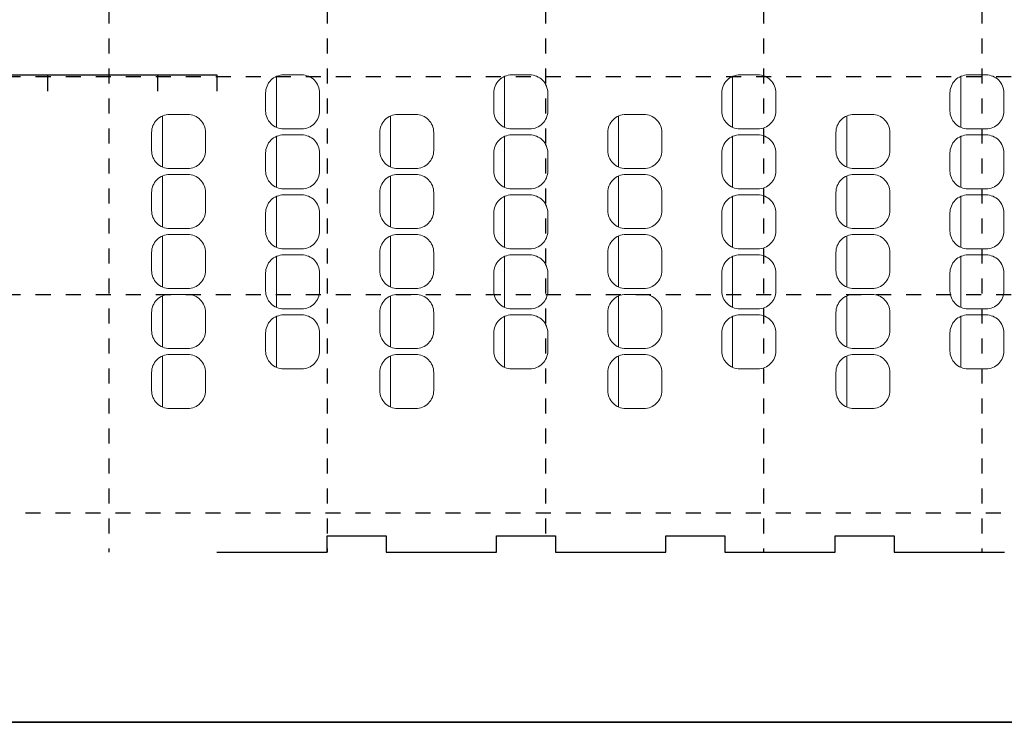
# Model space of a CAD drawing. Units: millimetres. Extents: x -14340 to 14410, y 3304 to 23271.
# Drawn here: x -7694 to 507, y 3304 to 9159 of the extents above; entities that cross this region are included whole.
import ezdxf

# ---------------------------------------------------------------- set-up
doc = ezdxf.new("R2010")
doc.units = ezdxf.units.MM
doc.header["$LTSCALE"] = 100
doc.linetypes.add('DASHED2', pattern=[2.5, 1.25, -1.25])
for name, color, linetype, lineweight in [('_0-a_図面枠', 7, 'Continuous', 25), ('_0-c_タイトル', 7, 'Continuous', 25), ('一般', 7, 'Continuous', 5)]:
    doc.layers.add(name, color=color, linetype=linetype, lineweight=lineweight)

# ---------------------------------------------------------------- blocks, each defined once
blk = doc.blocks.new('グループ-26')
at = {"layer": '一般', "color": 7, "linetype": 'Continuous', "lineweight": 5, "transparency": 33554687}
blk.add_line((-5591.4, -1813.7), (-5591.4, -2238.3), dxfattribs=at)
at = {"layer": '一般', "color": 7, "linetype": 'Continuous', "lineweight": 5, "transparency": 33554687, "flags": 128}
blk.add_lwpolyline([(-5681, -1951, -0.414214), (-5531, -1801), (-5381, -1801, -0.414214), (-5231, -1951), (-5231, -2101, -0.414214), (-5381, -2251), (-5531, -2251, -0.414214), (-5681, -2101)], format="xyb", close=True, dxfattribs=at)
blk = doc.blocks.new('グループ-27')
at = {"layer": '一般', "color": 7, "linetype": 'Continuous', "lineweight": 5, "transparency": 33554687}
blk.add_line((-5591.4, -2313.7), (-5591.4, -2738.3), dxfattribs=at)
at = {"layer": '一般', "color": 7, "linetype": 'Continuous', "lineweight": 5, "transparency": 33554687, "flags": 128}
blk.add_lwpolyline([(-5681, -2451, -0.414214), (-5531, -2301), (-5381, -2301, -0.414214), (-5231, -2451), (-5231, -2601, -0.414214), (-5381, -2751), (-5531, -2751, -0.414214), (-5681, -2601)], format="xyb", close=True, dxfattribs=at)
blk = doc.blocks.new('グループ-28')
at = {"layer": '一般', "color": 7, "linetype": 'Continuous', "lineweight": 5, "transparency": 33554687}
blk.add_line((-5591.4, -3313.7), (-5591.4, -3738.3), dxfattribs=at)
at = {"layer": '一般', "color": 7, "linetype": 'Continuous', "lineweight": 5, "transparency": 33554687, "flags": 128}
blk.add_lwpolyline([(-5681, -3451, -0.414214), (-5531, -3301), (-5381, -3301, -0.414214), (-5231, -3451), (-5231, -3601, -0.414214), (-5381, -3751), (-5531, -3751, -0.414214), (-5681, -3601)], format="xyb", close=True, dxfattribs=at)
blk = doc.blocks.new('グループ-29')
at = {"layer": '一般', "color": 7, "linetype": 'Continuous', "lineweight": 5, "transparency": 33554687}
blk.add_line((-5591.4, -2813.7), (-5591.4, -3238.3), dxfattribs=at)
at = {"layer": '一般', "color": 7, "linetype": 'Continuous', "lineweight": 5, "transparency": 33554687, "flags": 128}
blk.add_lwpolyline([(-5681, -2951, -0.414214), (-5531, -2801), (-5381, -2801, -0.414214), (-5231, -2951), (-5231, -3101, -0.414214), (-5381, -3251), (-5531, -3251, -0.414214), (-5681, -3101)], format="xyb", close=True, dxfattribs=at)
blk = doc.blocks.new('グループ-30')
at = {"layer": '一般', "color": 7, "linetype": 'Continuous', "lineweight": 5, "transparency": 33554687}
blk.add_line((-5591.4, -3813.7), (-5591.4, -4238.3), dxfattribs=at)
at = {"layer": '一般', "color": 7, "linetype": 'Continuous', "lineweight": 5, "transparency": 33554687, "flags": 128}
blk.add_lwpolyline([(-5681, -3951, -0.414214), (-5531, -3801), (-5381, -3801, -0.414214), (-5231, -3951), (-5231, -4101, -0.414214), (-5381, -4251), (-5531, -4251, -0.414214), (-5681, -4101)], format="xyb", close=True, dxfattribs=at)
blk = doc.blocks.new('グループ-31')
at = {"layer": '一般', "color": 7, "transparency": 33554687}
for name in ['グループ-26', 'グループ-27', 'グループ-29', 'グループ-28', 'グループ-30']:
    blk.add_blockref(name, (0, 0), dxfattribs=at)
blk = doc.blocks.new('グループ-32')
at = {"layer": '一般', "color": 7, "linetype": 'Continuous', "lineweight": 5, "transparency": 33554687}
blk.add_line((-6541.4, -2143.7), (-6541.4, -2568.3), dxfattribs=at)
at = {"layer": '一般', "color": 7, "linetype": 'Continuous', "lineweight": 5, "transparency": 33554687, "flags": 128}
blk.add_lwpolyline([(-6631, -2281, -0.414214), (-6481, -2131), (-6331, -2131, -0.414214), (-6181, -2281), (-6181, -2431, -0.414214), (-6331, -2581), (-6481, -2581, -0.414214), (-6631, -2431)], format="xyb", close=True, dxfattribs=at)
blk = doc.blocks.new('グループ-33')
at = {"layer": '一般', "color": 7, "linetype": 'Continuous', "lineweight": 5, "transparency": 33554687}
blk.add_line((-6541.4, -2643.7), (-6541.4, -3068.3), dxfattribs=at)
at = {"layer": '一般', "color": 7, "linetype": 'Continuous', "lineweight": 5, "transparency": 33554687, "flags": 128}
blk.add_lwpolyline([(-6631, -2781, -0.414214), (-6481, -2631), (-6331, -2631, -0.414214), (-6181, -2781), (-6181, -2931, -0.414214), (-6331, -3081), (-6481, -3081, -0.414214), (-6631, -2931)], format="xyb", close=True, dxfattribs=at)
blk = doc.blocks.new('グループ-34')
at = {"layer": '一般', "color": 7, "linetype": 'Continuous', "lineweight": 5, "transparency": 33554687}
blk.add_line((-6541.4, -3643.7), (-6541.4, -4068.3), dxfattribs=at)
at = {"layer": '一般', "color": 7, "linetype": 'Continuous', "lineweight": 5, "transparency": 33554687, "flags": 128}
blk.add_lwpolyline([(-6631, -3781, -0.414214), (-6481, -3631), (-6331, -3631, -0.414214), (-6181, -3781), (-6181, -3931, -0.414214), (-6331, -4081), (-6481, -4081, -0.414214), (-6631, -3931)], format="xyb", close=True, dxfattribs=at)
blk = doc.blocks.new('グループ-35')
at = {"layer": '一般', "color": 7, "linetype": 'Continuous', "lineweight": 5, "transparency": 33554687}
blk.add_line((-6541.4, -3143.7), (-6541.4, -3568.3), dxfattribs=at)
at = {"layer": '一般', "color": 7, "linetype": 'Continuous', "lineweight": 5, "transparency": 33554687, "flags": 128}
blk.add_lwpolyline([(-6631, -3281, -0.414214), (-6481, -3131), (-6331, -3131, -0.414214), (-6181, -3281), (-6181, -3431, -0.414214), (-6331, -3581), (-6481, -3581, -0.414214), (-6631, -3431)], format="xyb", close=True, dxfattribs=at)
blk = doc.blocks.new('グループ-36')
at = {"layer": '一般', "color": 7, "linetype": 'Continuous', "lineweight": 5, "transparency": 33554687}
blk.add_line((-6541.4, -4143.7), (-6541.4, -4568.3), dxfattribs=at)
at = {"layer": '一般', "color": 7, "linetype": 'Continuous', "lineweight": 5, "transparency": 33554687, "flags": 128}
blk.add_lwpolyline([(-6631, -4281, -0.414214), (-6481, -4131), (-6331, -4131, -0.414214), (-6181, -4281), (-6181, -4431, -0.414214), (-6331, -4581), (-6481, -4581, -0.414214), (-6631, -4431)], format="xyb", close=True, dxfattribs=at)
blk = doc.blocks.new('グループ-37')
at = {"layer": '一般', "color": 7, "transparency": 33554687}
for name in ['グループ-32', 'グループ-33', 'グループ-35', 'グループ-34', 'グループ-36']:
    blk.add_blockref(name, (0, 0), dxfattribs=at)
blk = doc.blocks.new('グループ-38')
at = {"layer": '一般', "color": 7, "transparency": 33554687}
for name in ['グループ-31', 'グループ-37']:
    blk.add_blockref(name, (0, 0), dxfattribs=at)
blk = doc.blocks.new('グループ-188')
at = {"layer": '一般', "color": 7, "linetype": 'Continuous', "lineweight": 5, "transparency": 33554687}
blk.add_line((-1791.4, -1813.7), (-1791.4, -2238.3), dxfattribs=at)
at = {"layer": '一般', "color": 7, "linetype": 'Continuous', "lineweight": 5, "transparency": 33554687, "flags": 128}
blk.add_lwpolyline([(-1881, -1951, -0.414214), (-1731, -1801), (-1581, -1801, -0.414214), (-1431, -1951), (-1431, -2101, -0.414214), (-1581, -2251), (-1731, -2251, -0.414214), (-1881, -2101)], format="xyb", close=True, dxfattribs=at)
blk = doc.blocks.new('グループ-189')
at = {"layer": '一般', "color": 7, "linetype": 'Continuous', "lineweight": 5, "transparency": 33554687}
blk.add_line((-1791.4, -2313.7), (-1791.4, -2738.3), dxfattribs=at)
at = {"layer": '一般', "color": 7, "linetype": 'Continuous', "lineweight": 5, "transparency": 33554687, "flags": 128}
blk.add_lwpolyline([(-1881, -2451, -0.414214), (-1731, -2301), (-1581, -2301, -0.414214), (-1431, -2451), (-1431, -2601, -0.414214), (-1581, -2751), (-1731, -2751, -0.414214), (-1881, -2601)], format="xyb", close=True, dxfattribs=at)
blk = doc.blocks.new('グループ-190')
at = {"layer": '一般', "color": 7, "linetype": 'Continuous', "lineweight": 5, "transparency": 33554687}
blk.add_line((-1791.4, -3313.7), (-1791.4, -3738.3), dxfattribs=at)
at = {"layer": '一般', "color": 7, "linetype": 'Continuous', "lineweight": 5, "transparency": 33554687, "flags": 128}
blk.add_lwpolyline([(-1881, -3451, -0.414214), (-1731, -3301), (-1581, -3301, -0.414214), (-1431, -3451), (-1431, -3601, -0.414214), (-1581, -3751), (-1731, -3751, -0.414214), (-1881, -3601)], format="xyb", close=True, dxfattribs=at)
blk = doc.blocks.new('グループ-191')
at = {"layer": '一般', "color": 7, "linetype": 'Continuous', "lineweight": 5, "transparency": 33554687}
blk.add_line((-1791.4, -2813.7), (-1791.4, -3238.3), dxfattribs=at)
at = {"layer": '一般', "color": 7, "linetype": 'Continuous', "lineweight": 5, "transparency": 33554687, "flags": 128}
blk.add_lwpolyline([(-1881, -2951, -0.414214), (-1731, -2801), (-1581, -2801, -0.414214), (-1431, -2951), (-1431, -3101, -0.414214), (-1581, -3251), (-1731, -3251, -0.414214), (-1881, -3101)], format="xyb", close=True, dxfattribs=at)
blk = doc.blocks.new('グループ-192')
at = {"layer": '一般', "color": 7, "linetype": 'Continuous', "lineweight": 5, "transparency": 33554687}
blk.add_line((-1791.4, -3813.7), (-1791.4, -4238.3), dxfattribs=at)
at = {"layer": '一般', "color": 7, "linetype": 'Continuous', "lineweight": 5, "transparency": 33554687, "flags": 128}
blk.add_lwpolyline([(-1881, -3951, -0.414214), (-1731, -3801), (-1581, -3801, -0.414214), (-1431, -3951), (-1431, -4101, -0.414214), (-1581, -4251), (-1731, -4251, -0.414214), (-1881, -4101)], format="xyb", close=True, dxfattribs=at)
blk = doc.blocks.new('グループ-193')
at = {"layer": '一般', "color": 7, "transparency": 33554687}
for name in ['グループ-188', 'グループ-189', 'グループ-191', 'グループ-190', 'グループ-192']:
    blk.add_blockref(name, (0, 0), dxfattribs=at)
blk = doc.blocks.new('グループ-194')
at = {"layer": '一般', "color": 7, "linetype": 'Continuous', "lineweight": 5, "transparency": 33554687}
blk.add_line((-2741.4, -2143.7), (-2741.4, -2568.3), dxfattribs=at)
at = {"layer": '一般', "color": 7, "linetype": 'Continuous', "lineweight": 5, "transparency": 33554687, "flags": 128}
blk.add_lwpolyline([(-2831, -2281, -0.414214), (-2681, -2131), (-2531, -2131, -0.414214), (-2381, -2281), (-2381, -2431, -0.414214), (-2531, -2581), (-2681, -2581, -0.414214), (-2831, -2431)], format="xyb", close=True, dxfattribs=at)
blk = doc.blocks.new('グループ-195')
at = {"layer": '一般', "color": 7, "linetype": 'Continuous', "lineweight": 5, "transparency": 33554687}
blk.add_line((-2741.4, -2643.7), (-2741.4, -3068.3), dxfattribs=at)
at = {"layer": '一般', "color": 7, "linetype": 'Continuous', "lineweight": 5, "transparency": 33554687, "flags": 128}
blk.add_lwpolyline([(-2831, -2781, -0.414214), (-2681, -2631), (-2531, -2631, -0.414214), (-2381, -2781), (-2381, -2931, -0.414214), (-2531, -3081), (-2681, -3081, -0.414214), (-2831, -2931)], format="xyb", close=True, dxfattribs=at)
blk = doc.blocks.new('グループ-196')
at = {"layer": '一般', "color": 7, "linetype": 'Continuous', "lineweight": 5, "transparency": 33554687}
blk.add_line((-2741.4, -3643.7), (-2741.4, -4068.3), dxfattribs=at)
at = {"layer": '一般', "color": 7, "linetype": 'Continuous', "lineweight": 5, "transparency": 33554687, "flags": 128}
blk.add_lwpolyline([(-2831, -3781, -0.414214), (-2681, -3631), (-2531, -3631, -0.414214), (-2381, -3781), (-2381, -3931, -0.414214), (-2531, -4081), (-2681, -4081, -0.414214), (-2831, -3931)], format="xyb", close=True, dxfattribs=at)
blk = doc.blocks.new('グループ-197')
at = {"layer": '一般', "color": 7, "linetype": 'Continuous', "lineweight": 5, "transparency": 33554687}
blk.add_line((-2741.4, -3143.7), (-2741.4, -3568.3), dxfattribs=at)
at = {"layer": '一般', "color": 7, "linetype": 'Continuous', "lineweight": 5, "transparency": 33554687, "flags": 128}
blk.add_lwpolyline([(-2831, -3281, -0.414214), (-2681, -3131), (-2531, -3131, -0.414214), (-2381, -3281), (-2381, -3431, -0.414214), (-2531, -3581), (-2681, -3581, -0.414214), (-2831, -3431)], format="xyb", close=True, dxfattribs=at)
blk = doc.blocks.new('グループ-198')
at = {"layer": '一般', "color": 7, "linetype": 'Continuous', "lineweight": 5, "transparency": 33554687}
blk.add_line((-2741.4, -4143.7), (-2741.4, -4568.3), dxfattribs=at)
at = {"layer": '一般', "color": 7, "linetype": 'Continuous', "lineweight": 5, "transparency": 33554687, "flags": 128}
blk.add_lwpolyline([(-2831, -4281, -0.414214), (-2681, -4131), (-2531, -4131, -0.414214), (-2381, -4281), (-2381, -4431, -0.414214), (-2531, -4581), (-2681, -4581, -0.414214), (-2831, -4431)], format="xyb", close=True, dxfattribs=at)
blk = doc.blocks.new('グループ-199')
at = {"layer": '一般', "color": 7, "transparency": 33554687}
for name in ['グループ-194', 'グループ-195', 'グループ-197', 'グループ-196', 'グループ-198']:
    blk.add_blockref(name, (0, 0), dxfattribs=at)
blk = doc.blocks.new('グループ-200')
at = {"layer": '一般', "color": 7, "transparency": 33554687}
for name in ['グループ-193', 'グループ-199']:
    blk.add_blockref(name, (0, 0), dxfattribs=at)
blk = doc.blocks.new('グループ-227')
at = {"layer": '一般', "color": 7, "linetype": 'Continuous', "lineweight": 5, "transparency": 33554687}
blk.add_line((108.6, -1813.7), (108.6, -2238.3), dxfattribs=at)
at = {"layer": '一般', "color": 7, "linetype": 'Continuous', "lineweight": 5, "transparency": 33554687, "flags": 128}
blk.add_lwpolyline([(19, -1951, -0.414214), (169, -1801), (319, -1801, -0.414214), (469, -1951), (469, -2101, -0.414214), (319, -2251), (169, -2251, -0.414214), (19, -2101)], format="xyb", close=True, dxfattribs=at)
blk = doc.blocks.new('グループ-228')
at = {"layer": '一般', "color": 7, "linetype": 'Continuous', "lineweight": 5, "transparency": 33554687}
blk.add_line((108.6, -2313.7), (108.6, -2738.3), dxfattribs=at)
at = {"layer": '一般', "color": 7, "linetype": 'Continuous', "lineweight": 5, "transparency": 33554687, "flags": 128}
blk.add_lwpolyline([(19, -2451, -0.414214), (169, -2301), (319, -2301, -0.414214), (469, -2451), (469, -2601, -0.414214), (319, -2751), (169, -2751, -0.414214), (19, -2601)], format="xyb", close=True, dxfattribs=at)
blk = doc.blocks.new('グループ-229')
at = {"layer": '一般', "color": 7, "linetype": 'Continuous', "lineweight": 5, "transparency": 33554687}
blk.add_line((108.6, -3313.7), (108.6, -3738.3), dxfattribs=at)
at = {"layer": '一般', "color": 7, "linetype": 'Continuous', "lineweight": 5, "transparency": 33554687, "flags": 128}
blk.add_lwpolyline([(19, -3451, -0.414214), (169, -3301), (319, -3301, -0.414214), (469, -3451), (469, -3601, -0.414214), (319, -3751), (169, -3751, -0.414214), (19, -3601)], format="xyb", close=True, dxfattribs=at)
blk = doc.blocks.new('グループ-230')
at = {"layer": '一般', "color": 7, "linetype": 'Continuous', "lineweight": 5, "transparency": 33554687}
blk.add_line((108.6, -2813.7), (108.6, -3238.3), dxfattribs=at)
at = {"layer": '一般', "color": 7, "linetype": 'Continuous', "lineweight": 5, "transparency": 33554687, "flags": 128}
blk.add_lwpolyline([(19, -2951, -0.414214), (169, -2801), (319, -2801, -0.414214), (469, -2951), (469, -3101, -0.414214), (319, -3251), (169, -3251, -0.414214), (19, -3101)], format="xyb", close=True, dxfattribs=at)
blk = doc.blocks.new('グループ-231')
at = {"layer": '一般', "color": 7, "linetype": 'Continuous', "lineweight": 5, "transparency": 33554687}
blk.add_line((108.6, -3813.7), (108.6, -4238.3), dxfattribs=at)
at = {"layer": '一般', "color": 7, "linetype": 'Continuous', "lineweight": 5, "transparency": 33554687, "flags": 128}
blk.add_lwpolyline([(19, -3951, -0.414214), (169, -3801), (319, -3801, -0.414214), (469, -3951), (469, -4101, -0.414214), (319, -4251), (169, -4251, -0.414214), (19, -4101)], format="xyb", close=True, dxfattribs=at)
blk = doc.blocks.new('グループ-232')
at = {"layer": '一般', "color": 7, "transparency": 33554687}
for name in ['グループ-227', 'グループ-228', 'グループ-230', 'グループ-229', 'グループ-231']:
    blk.add_blockref(name, (0, 0), dxfattribs=at)
blk = doc.blocks.new('グループ-233')
at = {"layer": '一般', "color": 7, "linetype": 'Continuous', "lineweight": 5, "transparency": 33554687}
blk.add_line((-841.4, -2143.7), (-841.4, -2568.3), dxfattribs=at)
at = {"layer": '一般', "color": 7, "linetype": 'Continuous', "lineweight": 5, "transparency": 33554687, "flags": 128}
blk.add_lwpolyline([(-931, -2281, -0.414214), (-781, -2131), (-631, -2131, -0.414214), (-481, -2281), (-481, -2431, -0.414214), (-631, -2581), (-781, -2581, -0.414214), (-931, -2431)], format="xyb", close=True, dxfattribs=at)
blk = doc.blocks.new('グループ-234')
at = {"layer": '一般', "color": 7, "linetype": 'Continuous', "lineweight": 5, "transparency": 33554687}
blk.add_line((-841.4, -2643.7), (-841.4, -3068.3), dxfattribs=at)
at = {"layer": '一般', "color": 7, "linetype": 'Continuous', "lineweight": 5, "transparency": 33554687, "flags": 128}
blk.add_lwpolyline([(-931, -2781, -0.414214), (-781, -2631), (-631, -2631, -0.414214), (-481, -2781), (-481, -2931, -0.414214), (-631, -3081), (-781, -3081, -0.414214), (-931, -2931)], format="xyb", close=True, dxfattribs=at)
blk = doc.blocks.new('グループ-235')
at = {"layer": '一般', "color": 7, "linetype": 'Continuous', "lineweight": 5, "transparency": 33554687}
blk.add_line((-841.4, -3643.7), (-841.4, -4068.3), dxfattribs=at)
at = {"layer": '一般', "color": 7, "linetype": 'Continuous', "lineweight": 5, "transparency": 33554687, "flags": 128}
blk.add_lwpolyline([(-931, -3781, -0.414214), (-781, -3631), (-631, -3631, -0.414214), (-481, -3781), (-481, -3931, -0.414214), (-631, -4081), (-781, -4081, -0.414214), (-931, -3931)], format="xyb", close=True, dxfattribs=at)
blk = doc.blocks.new('グループ-236')
at = {"layer": '一般', "color": 7, "linetype": 'Continuous', "lineweight": 5, "transparency": 33554687}
blk.add_line((-841.4, -3143.7), (-841.4, -3568.3), dxfattribs=at)
at = {"layer": '一般', "color": 7, "linetype": 'Continuous', "lineweight": 5, "transparency": 33554687, "flags": 128}
blk.add_lwpolyline([(-931, -3281, -0.414214), (-781, -3131), (-631, -3131, -0.414214), (-481, -3281), (-481, -3431, -0.414214), (-631, -3581), (-781, -3581, -0.414214), (-931, -3431)], format="xyb", close=True, dxfattribs=at)
blk = doc.blocks.new('グループ-237')
at = {"layer": '一般', "color": 7, "linetype": 'Continuous', "lineweight": 5, "transparency": 33554687}
blk.add_line((-841.4, -4143.7), (-841.4, -4568.3), dxfattribs=at)
at = {"layer": '一般', "color": 7, "linetype": 'Continuous', "lineweight": 5, "transparency": 33554687, "flags": 128}
blk.add_lwpolyline([(-931, -4281, -0.414214), (-781, -4131), (-631, -4131, -0.414214), (-481, -4281), (-481, -4431, -0.414214), (-631, -4581), (-781, -4581, -0.414214), (-931, -4431)], format="xyb", close=True, dxfattribs=at)
blk = doc.blocks.new('グループ-238')
at = {"layer": '一般', "color": 7, "transparency": 33554687}
for name in ['グループ-233', 'グループ-234', 'グループ-236', 'グループ-235', 'グループ-237']:
    blk.add_blockref(name, (0, 0), dxfattribs=at)
blk = doc.blocks.new('グループ-239')
at = {"layer": '一般', "color": 7, "transparency": 33554687}
for name in ['グループ-232', 'グループ-238']:
    blk.add_blockref(name, (0, 0), dxfattribs=at)
blk = doc.blocks.new('グループ-240')
at = {"layer": '一般', "color": 7, "linetype": 'Continuous', "lineweight": 5, "transparency": 33554687}
blk.add_line((-3691.4, -1813.7), (-3691.4, -2238.3), dxfattribs=at)
at = {"layer": '一般', "color": 7, "linetype": 'Continuous', "lineweight": 5, "transparency": 33554687, "flags": 128}
blk.add_lwpolyline([(-3781, -1951, -0.414214), (-3631, -1801), (-3481, -1801, -0.414214), (-3331, -1951), (-3331, -2101, -0.414214), (-3481, -2251), (-3631, -2251, -0.414214), (-3781, -2101)], format="xyb", close=True, dxfattribs=at)
blk = doc.blocks.new('グループ-241')
at = {"layer": '一般', "color": 7, "linetype": 'Continuous', "lineweight": 5, "transparency": 33554687}
blk.add_line((-3691.4, -2313.7), (-3691.4, -2738.3), dxfattribs=at)
at = {"layer": '一般', "color": 7, "linetype": 'Continuous', "lineweight": 5, "transparency": 33554687, "flags": 128}
blk.add_lwpolyline([(-3781, -2451, -0.414214), (-3631, -2301), (-3481, -2301, -0.414214), (-3331, -2451), (-3331, -2601, -0.414214), (-3481, -2751), (-3631, -2751, -0.414214), (-3781, -2601)], format="xyb", close=True, dxfattribs=at)
blk = doc.blocks.new('グループ-242')
at = {"layer": '一般', "color": 7, "linetype": 'Continuous', "lineweight": 5, "transparency": 33554687}
blk.add_line((-3691.4, -3313.7), (-3691.4, -3738.3), dxfattribs=at)
at = {"layer": '一般', "color": 7, "linetype": 'Continuous', "lineweight": 5, "transparency": 33554687, "flags": 128}
blk.add_lwpolyline([(-3781, -3451, -0.414214), (-3631, -3301), (-3481, -3301, -0.414214), (-3331, -3451), (-3331, -3601, -0.414214), (-3481, -3751), (-3631, -3751, -0.414214), (-3781, -3601)], format="xyb", close=True, dxfattribs=at)
blk = doc.blocks.new('グループ-243')
at = {"layer": '一般', "color": 7, "linetype": 'Continuous', "lineweight": 5, "transparency": 33554687}
blk.add_line((-3691.4, -2813.7), (-3691.4, -3238.3), dxfattribs=at)
at = {"layer": '一般', "color": 7, "linetype": 'Continuous', "lineweight": 5, "transparency": 33554687, "flags": 128}
blk.add_lwpolyline([(-3781, -2951, -0.414214), (-3631, -2801), (-3481, -2801, -0.414214), (-3331, -2951), (-3331, -3101, -0.414214), (-3481, -3251), (-3631, -3251, -0.414214), (-3781, -3101)], format="xyb", close=True, dxfattribs=at)
blk = doc.blocks.new('グループ-244')
at = {"layer": '一般', "color": 7, "linetype": 'Continuous', "lineweight": 5, "transparency": 33554687}
blk.add_line((-3691.4, -3813.7), (-3691.4, -4238.3), dxfattribs=at)
at = {"layer": '一般', "color": 7, "linetype": 'Continuous', "lineweight": 5, "transparency": 33554687, "flags": 128}
blk.add_lwpolyline([(-3781, -3951, -0.414214), (-3631, -3801), (-3481, -3801, -0.414214), (-3331, -3951), (-3331, -4101, -0.414214), (-3481, -4251), (-3631, -4251, -0.414214), (-3781, -4101)], format="xyb", close=True, dxfattribs=at)
blk = doc.blocks.new('グループ-245')
at = {"layer": '一般', "color": 7, "transparency": 33554687}
for name in ['グループ-240', 'グループ-241', 'グループ-243', 'グループ-242', 'グループ-244']:
    blk.add_blockref(name, (0, 0), dxfattribs=at)
blk = doc.blocks.new('グループ-246')
at = {"layer": '一般', "color": 7, "linetype": 'Continuous', "lineweight": 5, "transparency": 33554687}
blk.add_line((-4641.4, -2143.7), (-4641.4, -2568.3), dxfattribs=at)
at = {"layer": '一般', "color": 7, "linetype": 'Continuous', "lineweight": 5, "transparency": 33554687, "flags": 128}
blk.add_lwpolyline([(-4731, -2281, -0.414214), (-4581, -2131), (-4431, -2131, -0.414214), (-4281, -2281), (-4281, -2431, -0.414214), (-4431, -2581), (-4581, -2581, -0.414214), (-4731, -2431)], format="xyb", close=True, dxfattribs=at)
blk = doc.blocks.new('グループ-247')
at = {"layer": '一般', "color": 7, "linetype": 'Continuous', "lineweight": 5, "transparency": 33554687}
blk.add_line((-4641.4, -2643.7), (-4641.4, -3068.3), dxfattribs=at)
at = {"layer": '一般', "color": 7, "linetype": 'Continuous', "lineweight": 5, "transparency": 33554687, "flags": 128}
blk.add_lwpolyline([(-4731, -2781, -0.414214), (-4581, -2631), (-4431, -2631, -0.414214), (-4281, -2781), (-4281, -2931, -0.414214), (-4431, -3081), (-4581, -3081, -0.414214), (-4731, -2931)], format="xyb", close=True, dxfattribs=at)
blk = doc.blocks.new('グループ-248')
at = {"layer": '一般', "color": 7, "linetype": 'Continuous', "lineweight": 5, "transparency": 33554687}
blk.add_line((-4641.4, -3643.7), (-4641.4, -4068.3), dxfattribs=at)
at = {"layer": '一般', "color": 7, "linetype": 'Continuous', "lineweight": 5, "transparency": 33554687, "flags": 128}
blk.add_lwpolyline([(-4731, -3781, -0.414214), (-4581, -3631), (-4431, -3631, -0.414214), (-4281, -3781), (-4281, -3931, -0.414214), (-4431, -4081), (-4581, -4081, -0.414214), (-4731, -3931)], format="xyb", close=True, dxfattribs=at)
blk = doc.blocks.new('グループ-249')
at = {"layer": '一般', "color": 7, "linetype": 'Continuous', "lineweight": 5, "transparency": 33554687}
blk.add_line((-4641.4, -3143.7), (-4641.4, -3568.3), dxfattribs=at)
at = {"layer": '一般', "color": 7, "linetype": 'Continuous', "lineweight": 5, "transparency": 33554687, "flags": 128}
blk.add_lwpolyline([(-4731, -3281, -0.414214), (-4581, -3131), (-4431, -3131, -0.414214), (-4281, -3281), (-4281, -3431, -0.414214), (-4431, -3581), (-4581, -3581, -0.414214), (-4731, -3431)], format="xyb", close=True, dxfattribs=at)
blk = doc.blocks.new('グループ-250')
at = {"layer": '一般', "color": 7, "linetype": 'Continuous', "lineweight": 5, "transparency": 33554687}
blk.add_line((-4641.4, -4143.7), (-4641.4, -4568.3), dxfattribs=at)
at = {"layer": '一般', "color": 7, "linetype": 'Continuous', "lineweight": 5, "transparency": 33554687, "flags": 128}
blk.add_lwpolyline([(-4731, -4281, -0.414214), (-4581, -4131), (-4431, -4131, -0.414214), (-4281, -4281), (-4281, -4431, -0.414214), (-4431, -4581), (-4581, -4581, -0.414214), (-4731, -4431)], format="xyb", close=True, dxfattribs=at)
blk = doc.blocks.new('グループ-251')
at = {"layer": '一般', "color": 7, "transparency": 33554687}
for name in ['グループ-246', 'グループ-247', 'グループ-249', 'グループ-248', 'グループ-250']:
    blk.add_blockref(name, (0, 0), dxfattribs=at)
blk = doc.blocks.new('グループ-252')
at = {"layer": '一般', "color": 7, "transparency": 33554687}
for name in ['グループ-245', 'グループ-251']:
    blk.add_blockref(name, (0, 0), dxfattribs=at)

msp = doc.modelspace()

# ---------------------------------------------------------------- linework, layer by layer
at = {"layer": '_0-a_図面枠', "color": 7, "linetype": 'DASHED2', "lineweight": 25}
for p, q in [((-6951.7, 10502), (-6951.7, 4723)), ((-5133.7, 10502), (-5133.7, 4723)), ((-3315.7, 10502), (-3315.7, 4859)), ((-1497.7, 10502), (-1497.7, 4723)), ((320.3, 10502), (320.3, 4723)), ((6563.6, 8684), (-9865.7, 8684)), ((6563.6, 6866), (-9865.7, 6866)), ((11228.3, 5048), (-9865.7, 5048))]:
    msp.add_line(p, q, dxfattribs=at)
at = {"layer": '_0-a_図面枠', "color": 7, "linetype": 'Continuous', "lineweight": 25}
for p, q in [((-7953.6, 8699), (-7463.6, 8699)), ((-7463.6, 8699), (-7463.6, 8563)), ((-7463.6, 8699), (-6543.1, 8699)), ((-6543.1, 8563), (-6543.1, 8699)), ((-6543.1, 8699), (-6053.1, 8699)), ((-6053.1, 8699), (-6053.1, 8563)), ((-5132.6, 4723), (-5132.6, 4859)), ((-5132.6, 4859), (-4642.6, 4859)), ((-4642.6, 4859), (-4642.6, 4723)), ((-3722.1, 4723), (-3722.1, 4859)), ((-3722.1, 4859), (-3232.1, 4859)), ((-3232.1, 4859), (-3232.1, 4723)), ((-2311.6, 4723), (-2311.6, 4859)), ((-2311.6, 4859), (-1821.6, 4859)), ((-1821.6, 4859), (-1821.6, 4723)), ((-901.1, 4723), (-901.1, 4859)), ((-901.1, 4859), (-411.1, 4859)), ((-411.1, 4859), (-411.1, 4723)), ((-6053.1, 4723), (-5132.6, 4723)), ((-4642.6, 4723), (-3722.1, 4723)), ((-3232.1, 4723), (-2311.6, 4723)), ((-1821.6, 4723), (-901.1, 4723)), ((-411.1, 4723), (509.4, 4723)), ((11793.4, 3304), (-10653.9, 3304))]:
    msp.add_line(p, q, dxfattribs=at)
at = {"layer": '_0-c_タイトル', "color": 7, "linetype": 'Continuous', "lineweight": 25}
msp.add_line((-14340.1, 3304), (14302.9, 3304), dxfattribs=at)

# ---------------------------------------------------------------- block references
at = {"layer": '一般', "color": 7, "transparency": 33554687}
for name in ['グループ-38', 'グループ-252', 'グループ-200', 'グループ-239']:
    msp.add_blockref(name, (35.1, 10500), dxfattribs=at)

doc.saveas('drawing.dxf')
